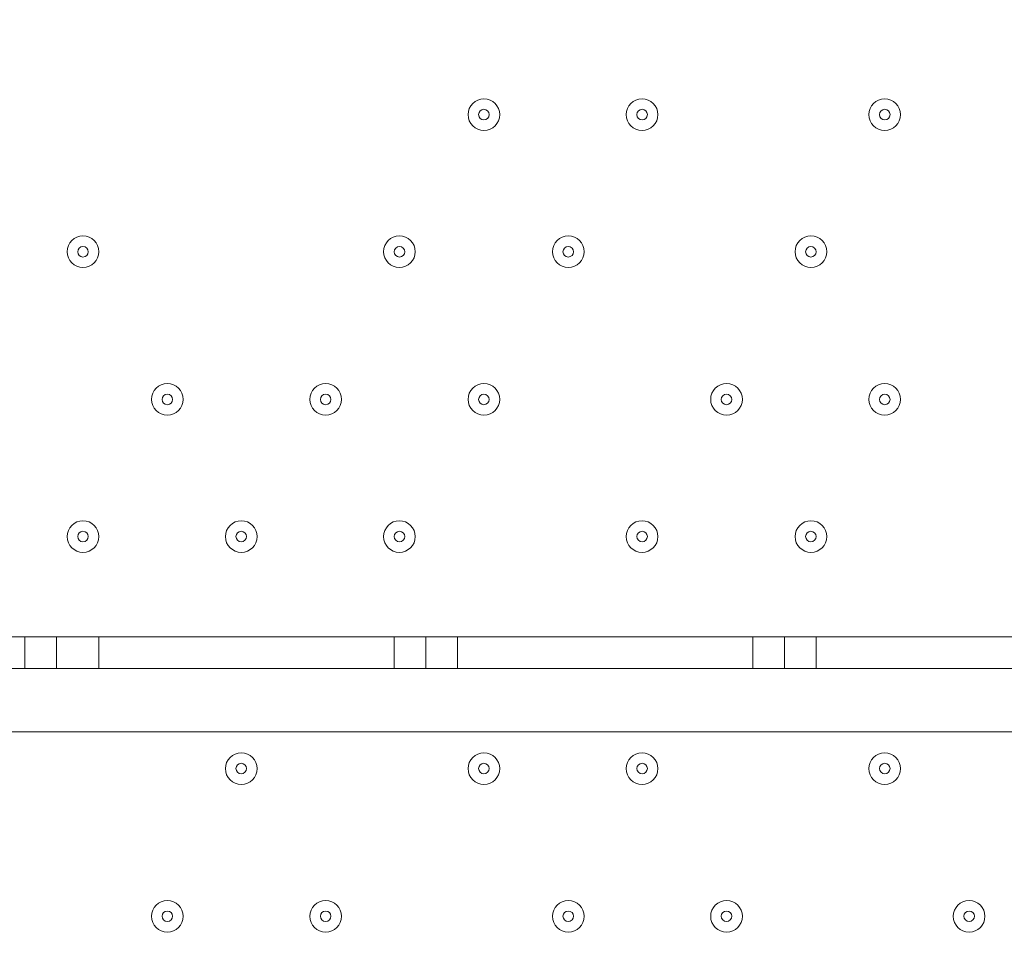
# Model space of a CAD drawing. Units: millimetres. Extents: x -3443 to 9459, y -10284 to 596.
# Drawn here: x 916 to 1212, y -5269 to -4988 of the extents above; entities that cross this region are included whole.
import ezdxf

# ---------------------------------------------------------------- set-up
doc = ezdxf.new("R2010")
doc.units = ezdxf.units.MM
doc.header["$MEASUREMENT"] = 0
doc.layers.add('Work Layer', color=7, linetype='Continuous', lineweight=0)

msp = doc.modelspace()

# ---------------------------------------------------------------- linework, layer by layer
at = {"layer": 'Work Layer', "color": 7, "lineweight": 9}
for p, q in [((917.44, -5173.92), (917.44, -5183.45)), ((939.66, -5173.92), (939.66, -5183.45)), ((1028.56, -5173.92), (1028.56, -5183.45)), ((1047.61, -5173.92), (1047.61, -5183.45)), ((1136.51, -5173.92), (1136.51, -5183.45)), ((1155.56, -5173.92), (1155.56, -5183.45)), ((917.44, -5183.45), (831.71, -5183.45)), ((926.96, -5183.45), (939.66, -5183.45)), ((1028.56, -5183.45), (939.66, -5183.45)), ((1038.09, -5183.45), (1047.61, -5183.45)), ((1136.51, -5183.45), (1047.61, -5183.45)), ((1146.04, -5183.45), (1155.56, -5183.45)), ((1244.46, -5183.45), (1155.56, -5183.45)), ((1406.39, -5202.5), (561.84, -5202.5))]:
    msp.add_line(p, q, dxfattribs=at)
for points in [[(831.71, -5173.92), (917.44, -5173.92), (926.96, -5173.92), (939.66, -5173.92), (1028.56, -5173.92), (1038.09, -5173.92), (1047.61, -5173.92), (1136.51, -5173.92), (1146.04, -5173.92), (1155.56, -5173.92), (1244.46, -5173.92), (1257.16, -5173.92), (1266.69, -5173.92), (1352.41, -5173.92), (1361.94, -5173.92), (1374.64, -5173.92), (1463.54, -5173.92), (1473.06, -5173.92)], [(917.44, -5183.45), (926.96, -5183.45), (926.96, -5173.92)], [(1028.56, -5183.45), (1038.09, -5183.45), (1038.09, -5173.92)], [(1136.51, -5183.45), (1146.04, -5183.45), (1146.04, -5173.92)]]:
    msp.add_lwpolyline(points, dxfattribs=at)
at = {"layer": 'Work Layer', "color": 1, "lineweight": 9}
msp.add_open_spline([(7369.12, -4160.97), (7315.38, -3381.38), (6666.41, -2765.53), (5873.15, -2765.53), (5873.15, -2765.53), (4083.98, -2765.53), (4083.98, -2765.53), (4039.52, -2761.56), (3994.59, -2759.19), (3949.1, -2759.19), (3949.1, -2759.19), (462.94, -2759.19), (462.94, -2759.19), (-365.49, -2759.19), (-1003.81, -3362.02), (-1003.81, -4272.22), (-1003.81, -4272.22), (-1021.13, -5202.5), (-1021.13, -5202.5), (-1021.13, -5276.31), (-1021.13, -5351.72), (-1021.19, -5447.99), (-1021.19, -5447.99), (-1021.19, -6186.38), (-1021.19, -6186.38), (-1021.19, -6461.16), (-946.96, -6718.45), (-817.98, -6939.93), (-817.98, -6939.93), (-817.98, -7581.13), (-817.98, -7581.13), (-817.98, -8025.31), (-624.77, -8424.22), (-318, -8698.87), (-318, -8698.87), (-318, -9281.91), (-318, -9281.91), (-318, -9834.19), (129.73, -10281.91), (682.01, -10281.91), (682.01, -10281.91), (1275.74, -10281.91), (1275.74, -10281.91), (1828.02, -10281.91), (2275.75, -9834.19), (2275.75, -9281.91), (2275.75, -9281.91), (2275.75, -8698.87), (2275.75, -8698.87), (2582.53, -8424.22), (2775.73, -8025.31), (2775.73, -7581.13), (2775.73, -7581.13), (2775.73, -7131.49), (2775.73, -7131.49), (2786.51, -7144.47), (2797.88, -7156.92), (2809.09, -7169.53), (3011.16, -7882.66), (3666.52, -8405.3), (4444.39, -8405.3), (5023.3, -8405.3), (5534.32, -8115.69), (5841.31, -7673.7), (5841.31, -7673.7), (5873.15, -7673.7), (5873.15, -7673.7), (6063.59, -7673.7), (6245.55, -7637.84), (6413.16, -7573.12), (7231.18, -7561.05), (7890.67, -6894.59), (7890.67, -6073.7), (7890.67, -6073.7), (7890.67, -5297.39), (7890.67, -5297.39), (7890.67, -4842.96), (7688.31, -4436.05), (7369.12, -4160.97)], degree=3, knots=[0, 0, 0, 0, 1, 1, 1, 2, 2, 2, 3, 3, 3, 4, 4, 4, 5, 5, 5, 6, 6, 6, 7, 7, 7, 8, 8, 8, 9, 9, 9, 10, 10, 10, 11, 11, 11, 12, 12, 12, 13, 13, 13, 14, 14, 14, 15, 15, 15, 16, 16, 16, 17, 17, 17, 18, 18, 18, 19, 19, 19, 20, 20, 20, 21, 21, 21, 22, 22, 22, 23, 23, 23, 24, 24, 24, 25, 25, 25, 26, 26, 26, 26], dxfattribs=at)
at = {"layer": 'Work Layer', "color": 253, "lineweight": 9}
msp.add_open_spline([(3968.61, -2767.24), (3968.61, -2767.24), (3930.11, -2767.24), (3930.11, -2767.24), (3178.93, -2767.24), (2556.76, -3319.4), (2447.24, -4039.99), (2185.93, -3818.69), (1848.24, -3684.82), (1478.99, -3684.82), (1478.99, -3684.82), (478.86, -3684.82), (478.86, -3684.82), (-349.56, -3684.82), (-1021.13, -4356.39), (-1021.13, -5184.82), (-1021.13, -5184.82), (-1021.13, -5422.29), (-1021.13, -5422.29)], degree=3, knots=[0, 0, 0, 0, 1, 1, 1, 2, 2, 2, 3, 3, 3, 4, 4, 4, 5, 5, 5, 6, 6, 6, 6], dxfattribs=at)
at = {"layer": 'Work Layer', "color": 7, "lineweight": 9}
for points in [[(1055.55, -5021.53), (1058.18, -5021.53), (1060.31, -5019.39), (1060.31, -5016.76), (1060.31, -5014.13), (1058.18, -5012), (1055.55, -5012), (1052.92, -5012), (1050.79, -5014.13), (1050.79, -5016.76), (1050.79, -5019.39), (1052.92, -5021.53), (1055.55, -5021.53)], [(1055.55, -5012), (1052.92, -5012), (1050.79, -5014.13), (1050.79, -5016.76), (1050.79, -5019.39), (1052.92, -5021.52), (1055.55, -5021.53), (1058.18, -5021.53), (1060.31, -5019.39), (1060.31, -5016.76), (1060.31, -5014.13), (1058.18, -5012), (1055.55, -5012)], [(1103.18, -5021.53), (1105.81, -5021.53), (1107.94, -5019.39), (1107.94, -5016.76), (1107.94, -5014.13), (1105.81, -5012), (1103.18, -5012), (1100.55, -5012), (1098.41, -5014.13), (1098.41, -5016.76), (1098.41, -5019.39), (1100.55, -5021.53), (1103.18, -5021.53)], [(1103.18, -5012), (1100.55, -5012), (1098.41, -5014.13), (1098.41, -5016.76), (1098.41, -5019.39), (1100.55, -5021.52), (1103.18, -5021.53), (1105.81, -5021.53), (1107.94, -5019.39), (1107.94, -5016.76), (1107.94, -5014.13), (1105.81, -5012), (1103.18, -5012)], [(1176.2, -5021.53), (1178.83, -5021.53), (1180.96, -5019.39), (1180.96, -5016.76), (1180.96, -5014.13), (1178.83, -5012), (1176.2, -5012), (1173.57, -5012), (1171.44, -5014.13), (1171.44, -5016.76), (1171.44, -5019.39), (1173.57, -5021.53), (1176.2, -5021.53)], [(1176.2, -5012), (1173.57, -5012), (1171.44, -5014.13), (1171.44, -5016.76), (1171.44, -5019.39), (1173.57, -5021.52), (1176.2, -5021.53), (1178.83, -5021.53), (1180.96, -5019.39), (1180.96, -5016.76), (1180.96, -5014.13), (1178.83, -5012), (1176.2, -5012)], [(1055.55, -5015.17), (1054.67, -5015.17), (1053.96, -5015.88), (1053.96, -5016.76), (1053.96, -5017.64), (1054.67, -5018.35), (1055.55, -5018.35), (1056.43, -5018.35), (1057.14, -5017.64), (1057.14, -5016.76), (1057.14, -5015.89), (1056.43, -5015.18), (1055.55, -5015.17)], [(1103.18, -5015.17), (1102.3, -5015.17), (1101.59, -5015.88), (1101.59, -5016.76), (1101.59, -5017.64), (1102.3, -5018.35), (1103.18, -5018.35), (1104.05, -5018.35), (1104.76, -5017.64), (1104.76, -5016.76), (1104.76, -5015.89), (1104.05, -5015.18), (1103.18, -5015.17)], [(1176.2, -5015.17), (1175.32, -5015.17), (1174.61, -5015.88), (1174.61, -5016.76), (1174.61, -5017.64), (1175.32, -5018.35), (1176.2, -5018.35), (1177.08, -5018.35), (1177.79, -5017.64), (1177.79, -5016.76), (1177.79, -5015.89), (1177.08, -5015.18), (1176.2, -5015.17)], [(934.9, -5053.27), (932.27, -5053.27), (930.14, -5055.41), (930.14, -5058.04), (930.14, -5060.67), (932.27, -5062.8), (934.9, -5062.8), (937.53, -5062.8), (939.66, -5060.67), (939.66, -5058.04), (939.66, -5055.41), (937.53, -5053.28), (934.9, -5053.27)], [(934.9, -5062.8), (937.53, -5062.8), (939.66, -5060.67), (939.66, -5058.04), (939.66, -5055.41), (937.53, -5053.28), (934.9, -5053.28), (932.27, -5053.28), (930.14, -5055.41), (930.14, -5058.04), (930.14, -5060.67), (932.27, -5062.8), (934.9, -5062.8)], [(1030.15, -5053.27), (1027.52, -5053.27), (1025.39, -5055.41), (1025.39, -5058.04), (1025.39, -5060.67), (1027.52, -5062.8), (1030.15, -5062.8), (1032.78, -5062.8), (1034.91, -5060.67), (1034.91, -5058.04), (1034.91, -5055.41), (1032.78, -5053.28), (1030.15, -5053.27)], [(1030.15, -5062.8), (1032.78, -5062.8), (1034.91, -5060.67), (1034.91, -5058.04), (1034.91, -5055.41), (1032.78, -5053.28), (1030.15, -5053.28), (1027.52, -5053.28), (1025.39, -5055.41), (1025.39, -5058.04), (1025.39, -5060.67), (1027.52, -5062.8), (1030.15, -5062.8)], [(1080.95, -5053.27), (1078.32, -5053.27), (1076.19, -5055.41), (1076.19, -5058.04), (1076.19, -5060.67), (1078.32, -5062.8), (1080.95, -5062.8), (1083.58, -5062.8), (1085.71, -5060.67), (1085.71, -5058.04), (1085.71, -5055.41), (1083.58, -5053.28), (1080.95, -5053.27)], [(1080.95, -5062.8), (1083.58, -5062.8), (1085.71, -5060.67), (1085.71, -5058.04), (1085.71, -5055.41), (1083.58, -5053.28), (1080.95, -5053.28), (1078.32, -5053.28), (1076.19, -5055.41), (1076.19, -5058.04), (1076.19, -5060.67), (1078.32, -5062.8), (1080.95, -5062.8)], [(1153.98, -5053.27), (1151.35, -5053.27), (1149.21, -5055.41), (1149.21, -5058.04), (1149.21, -5060.67), (1151.35, -5062.8), (1153.98, -5062.8), (1156.61, -5062.8), (1158.74, -5060.67), (1158.74, -5058.04), (1158.74, -5055.41), (1156.61, -5053.28), (1153.98, -5053.27)], [(1153.98, -5062.8), (1156.61, -5062.8), (1158.74, -5060.67), (1158.74, -5058.04), (1158.74, -5055.41), (1156.61, -5053.28), (1153.98, -5053.28), (1151.35, -5053.28), (1149.21, -5055.41), (1149.21, -5058.04), (1149.21, -5060.67), (1151.35, -5062.8), (1153.98, -5062.8)], [(934.9, -5056.45), (934.02, -5056.45), (933.31, -5057.16), (933.31, -5058.04), (933.31, -5058.91), (934.02, -5059.62), (934.9, -5059.63), (935.78, -5059.63), (936.49, -5058.92), (936.49, -5058.04), (936.49, -5057.16), (935.78, -5056.45), (934.9, -5056.45)], [(1030.15, -5056.45), (1029.27, -5056.45), (1028.56, -5057.16), (1028.56, -5058.04), (1028.56, -5058.91), (1029.27, -5059.62), (1030.15, -5059.63), (1031.03, -5059.63), (1031.74, -5058.92), (1031.74, -5058.04), (1031.74, -5057.16), (1031.03, -5056.45), (1030.15, -5056.45)], [(1080.95, -5056.45), (1080.07, -5056.45), (1079.36, -5057.16), (1079.36, -5058.04), (1079.36, -5058.91), (1080.07, -5059.62), (1080.95, -5059.63), (1081.83, -5059.63), (1082.54, -5058.92), (1082.54, -5058.04), (1082.54, -5057.16), (1081.83, -5056.45), (1080.95, -5056.45)], [(1153.98, -5056.45), (1153.1, -5056.45), (1152.39, -5057.16), (1152.39, -5058.04), (1152.39, -5058.91), (1153.1, -5059.62), (1153.98, -5059.63), (1154.85, -5059.63), (1155.56, -5058.92), (1155.56, -5058.04), (1155.56, -5057.16), (1154.85, -5056.45), (1153.98, -5056.45)], [(960.3, -5107.25), (962.93, -5107.25), (965.06, -5105.12), (965.06, -5102.49), (965.06, -5099.86), (962.93, -5097.73), (960.3, -5097.73), (957.67, -5097.73), (955.54, -5099.86), (955.54, -5102.49), (955.54, -5105.12), (957.67, -5107.25), (960.3, -5107.25)], [(960.3, -5097.73), (957.67, -5097.73), (955.54, -5099.86), (955.54, -5102.49), (955.54, -5105.12), (957.67, -5107.25), (960.3, -5107.25), (962.93, -5107.25), (965.06, -5105.12), (965.06, -5102.49), (965.06, -5099.86), (962.93, -5097.73), (960.3, -5097.73)], [(1007.93, -5107.25), (1010.56, -5107.25), (1012.69, -5105.12), (1012.69, -5102.49), (1012.69, -5099.86), (1010.56, -5097.73), (1007.93, -5097.73), (1005.29, -5097.73), (1003.16, -5099.86), (1003.16, -5102.49), (1003.16, -5105.12), (1005.29, -5107.25), (1007.93, -5107.25)], [(1007.93, -5097.73), (1005.3, -5097.73), (1003.16, -5099.86), (1003.16, -5102.49), (1003.16, -5105.12), (1005.29, -5107.25), (1007.92, -5107.25), (1010.56, -5107.25), (1012.69, -5105.12), (1012.69, -5102.49), (1012.69, -5099.86), (1010.56, -5097.73), (1007.93, -5097.73)], [(1055.55, -5107.25), (1058.18, -5107.25), (1060.31, -5105.12), (1060.31, -5102.49), (1060.31, -5099.86), (1058.18, -5097.73), (1055.55, -5097.73), (1052.92, -5097.73), (1050.79, -5099.86), (1050.79, -5102.49), (1050.79, -5105.12), (1052.92, -5107.25), (1055.55, -5107.25)], [(1055.55, -5097.73), (1052.92, -5097.73), (1050.79, -5099.86), (1050.79, -5102.49), (1050.79, -5105.12), (1052.92, -5107.25), (1055.55, -5107.25), (1058.18, -5107.25), (1060.31, -5105.12), (1060.31, -5102.49), (1060.31, -5099.86), (1058.18, -5097.73), (1055.55, -5097.73)], [(1128.58, -5107.25), (1131.21, -5107.25), (1133.34, -5105.12), (1133.34, -5102.49), (1133.34, -5099.86), (1131.21, -5097.73), (1128.58, -5097.73), (1125.95, -5097.73), (1123.81, -5099.86), (1123.81, -5102.49), (1123.81, -5105.12), (1125.95, -5107.25), (1128.58, -5107.25)], [(1128.58, -5097.73), (1125.95, -5097.73), (1123.81, -5099.86), (1123.81, -5102.49), (1123.81, -5105.12), (1125.95, -5107.25), (1128.58, -5107.25), (1131.21, -5107.25), (1133.34, -5105.12), (1133.34, -5102.49), (1133.34, -5099.86), (1131.21, -5097.73), (1128.58, -5097.73)], [(1176.2, -5107.25), (1178.83, -5107.25), (1180.96, -5105.12), (1180.96, -5102.49), (1180.96, -5099.86), (1178.83, -5097.73), (1176.2, -5097.73), (1173.57, -5097.73), (1171.44, -5099.86), (1171.44, -5102.49), (1171.44, -5105.12), (1173.57, -5107.25), (1176.2, -5107.25)], [(1176.2, -5097.73), (1173.57, -5097.73), (1171.44, -5099.86), (1171.44, -5102.49), (1171.44, -5105.12), (1173.57, -5107.25), (1176.2, -5107.25), (1178.83, -5107.25), (1180.96, -5105.12), (1180.96, -5102.49), (1180.96, -5099.86), (1178.83, -5097.73), (1176.2, -5097.73)], [(960.3, -5100.9), (959.42, -5100.9), (958.71, -5101.61), (958.71, -5102.49), (958.71, -5103.36), (959.42, -5104.08), (960.3, -5104.08), (961.18, -5104.08), (961.89, -5103.37), (961.89, -5102.49), (961.89, -5101.61), (961.18, -5100.9), (960.3, -5100.9)], [(1007.93, -5100.9), (1007.05, -5100.9), (1006.34, -5101.61), (1006.34, -5102.49), (1006.34, -5103.36), (1007.05, -5104.08), (1007.93, -5104.08), (1008.8, -5104.08), (1009.51, -5103.37), (1009.51, -5102.49), (1009.51, -5101.61), (1008.8, -5100.9), (1007.93, -5100.9)], [(1055.55, -5100.9), (1054.67, -5100.9), (1053.96, -5101.61), (1053.96, -5102.49), (1053.96, -5103.36), (1054.67, -5104.08), (1055.55, -5104.08), (1056.43, -5104.08), (1057.14, -5103.37), (1057.14, -5102.49), (1057.14, -5101.61), (1056.43, -5100.9), (1055.55, -5100.9)], [(1128.58, -5100.9), (1127.7, -5100.9), (1126.99, -5101.61), (1126.99, -5102.49), (1126.99, -5103.36), (1127.7, -5104.08), (1128.58, -5104.08), (1129.45, -5104.08), (1130.16, -5103.37), (1130.16, -5102.49), (1130.16, -5101.61), (1129.45, -5100.9), (1128.58, -5100.9)], [(1176.2, -5100.9), (1175.32, -5100.9), (1174.61, -5101.61), (1174.61, -5102.49), (1174.61, -5103.36), (1175.32, -5104.08), (1176.2, -5104.08), (1177.08, -5104.08), (1177.79, -5103.37), (1177.79, -5102.49), (1177.79, -5101.61), (1177.08, -5100.9), (1176.2, -5100.9)], [(934.9, -5148.53), (937.53, -5148.53), (939.66, -5146.39), (939.66, -5143.76), (939.66, -5141.13), (937.53, -5139), (934.9, -5139), (932.27, -5139), (930.14, -5141.13), (930.14, -5143.76), (930.14, -5146.39), (932.27, -5148.53), (934.9, -5148.53)], [(934.9, -5139), (932.27, -5139), (930.14, -5141.13), (930.14, -5143.76), (930.14, -5146.39), (932.27, -5148.52), (934.9, -5148.53), (937.53, -5148.53), (939.66, -5146.39), (939.66, -5143.76), (939.66, -5141.13), (937.53, -5139), (934.9, -5139)], [(982.53, -5148.53), (985.16, -5148.53), (987.29, -5146.39), (987.29, -5143.76), (987.29, -5141.13), (985.16, -5139), (982.53, -5139), (979.89, -5139), (977.76, -5141.13), (977.76, -5143.76), (977.76, -5146.39), (979.89, -5148.53), (982.53, -5148.53)], [(982.53, -5139), (979.9, -5139), (977.76, -5141.13), (977.76, -5143.76), (977.76, -5146.39), (979.89, -5148.52), (982.52, -5148.53), (985.16, -5148.53), (987.29, -5146.39), (987.29, -5143.76), (987.29, -5141.13), (985.16, -5139), (982.53, -5139)], [(1030.15, -5148.53), (1032.78, -5148.53), (1034.91, -5146.39), (1034.91, -5143.76), (1034.91, -5141.13), (1032.78, -5139), (1030.15, -5139), (1027.52, -5139), (1025.39, -5141.13), (1025.39, -5143.76), (1025.39, -5146.39), (1027.52, -5148.53), (1030.15, -5148.53)], [(1030.15, -5139), (1027.52, -5139), (1025.39, -5141.13), (1025.39, -5143.76), (1025.39, -5146.39), (1027.52, -5148.52), (1030.15, -5148.53), (1032.78, -5148.53), (1034.91, -5146.39), (1034.91, -5143.76), (1034.91, -5141.13), (1032.78, -5139), (1030.15, -5139)], [(1103.18, -5148.53), (1105.81, -5148.53), (1107.94, -5146.39), (1107.94, -5143.76), (1107.94, -5141.13), (1105.81, -5139), (1103.18, -5139), (1100.55, -5139), (1098.41, -5141.13), (1098.41, -5143.76), (1098.41, -5146.39), (1100.55, -5148.53), (1103.18, -5148.53)], [(1103.18, -5139), (1100.55, -5139), (1098.41, -5141.13), (1098.41, -5143.76), (1098.41, -5146.39), (1100.55, -5148.52), (1103.18, -5148.53), (1105.81, -5148.53), (1107.94, -5146.39), (1107.94, -5143.76), (1107.94, -5141.13), (1105.81, -5139), (1103.18, -5139)], [(1153.98, -5148.53), (1156.61, -5148.53), (1158.74, -5146.39), (1158.74, -5143.76), (1158.74, -5141.13), (1156.61, -5139), (1153.98, -5139), (1151.35, -5139), (1149.21, -5141.13), (1149.21, -5143.76), (1149.21, -5146.39), (1151.35, -5148.53), (1153.98, -5148.53)], [(1153.98, -5139), (1151.35, -5139), (1149.21, -5141.13), (1149.21, -5143.76), (1149.21, -5146.39), (1151.35, -5148.52), (1153.98, -5148.53), (1156.61, -5148.53), (1158.74, -5146.39), (1158.74, -5143.76), (1158.74, -5141.13), (1156.61, -5139), (1153.98, -5139)], [(934.9, -5142.17), (934.02, -5142.17), (933.31, -5142.89), (933.31, -5143.76), (933.31, -5144.64), (934.02, -5145.35), (934.9, -5145.35), (935.78, -5145.35), (936.49, -5144.64), (936.49, -5143.76), (936.49, -5142.89), (935.78, -5142.18), (934.9, -5142.17)], [(982.53, -5142.17), (981.65, -5142.17), (980.94, -5142.89), (980.94, -5143.76), (980.94, -5144.64), (981.65, -5145.35), (982.53, -5145.35), (983.4, -5145.35), (984.11, -5144.64), (984.11, -5143.76), (984.11, -5142.89), (983.4, -5142.18), (982.53, -5142.17)], [(1030.15, -5142.17), (1029.27, -5142.17), (1028.56, -5142.89), (1028.56, -5143.76), (1028.56, -5144.64), (1029.27, -5145.35), (1030.15, -5145.35), (1031.03, -5145.35), (1031.74, -5144.64), (1031.74, -5143.76), (1031.74, -5142.89), (1031.03, -5142.18), (1030.15, -5142.17)], [(1103.18, -5142.17), (1102.3, -5142.17), (1101.59, -5142.89), (1101.59, -5143.76), (1101.59, -5144.64), (1102.3, -5145.35), (1103.18, -5145.35), (1104.05, -5145.35), (1104.76, -5144.64), (1104.76, -5143.76), (1104.76, -5142.89), (1104.05, -5142.18), (1103.18, -5142.17)], [(1153.98, -5142.17), (1153.1, -5142.17), (1152.39, -5142.89), (1152.39, -5143.76), (1152.39, -5144.64), (1153.1, -5145.35), (1153.98, -5145.35), (1154.85, -5145.35), (1155.56, -5144.64), (1155.56, -5143.76), (1155.56, -5142.89), (1154.85, -5142.18), (1153.98, -5142.17)], [(977.76, -5213.61), (977.76, -5216.24), (979.9, -5218.37), (982.53, -5218.37), (985.16, -5218.37), (987.29, -5216.24), (987.29, -5213.61), (987.29, -5210.98), (985.16, -5208.85), (982.53, -5208.85), (979.9, -5208.85), (977.76, -5210.98), (977.76, -5213.61)], [(987.29, -5213.61), (987.29, -5210.98), (985.16, -5208.85), (982.53, -5208.85), (979.89, -5208.85), (977.76, -5210.98), (977.76, -5213.61), (977.76, -5216.24), (979.89, -5218.37), (982.53, -5218.37), (985.16, -5218.37), (987.29, -5216.24), (987.29, -5213.61)], [(1050.79, -5213.61), (1050.79, -5216.24), (1052.92, -5218.37), (1055.55, -5218.37), (1058.18, -5218.37), (1060.31, -5216.24), (1060.31, -5213.61), (1060.31, -5210.98), (1058.18, -5208.85), (1055.55, -5208.85), (1052.92, -5208.85), (1050.79, -5210.98), (1050.79, -5213.61)], [(1060.31, -5213.61), (1060.31, -5210.98), (1058.18, -5208.85), (1055.55, -5208.85), (1052.92, -5208.85), (1050.79, -5210.98), (1050.79, -5213.61), (1050.79, -5216.24), (1052.92, -5218.37), (1055.55, -5218.37), (1058.18, -5218.37), (1060.31, -5216.24), (1060.31, -5213.61)], [(1098.41, -5213.61), (1098.41, -5216.24), (1100.55, -5218.37), (1103.18, -5218.37), (1105.81, -5218.37), (1107.94, -5216.24), (1107.94, -5213.61), (1107.94, -5210.98), (1105.81, -5208.85), (1103.18, -5208.85), (1100.55, -5208.85), (1098.41, -5210.98), (1098.41, -5213.61)], [(1107.94, -5213.61), (1107.94, -5210.98), (1105.81, -5208.85), (1103.18, -5208.85), (1100.55, -5208.85), (1098.41, -5210.98), (1098.41, -5213.61), (1098.41, -5216.24), (1100.55, -5218.37), (1103.18, -5218.37), (1105.81, -5218.37), (1107.94, -5216.24), (1107.94, -5213.61)], [(1171.44, -5213.61), (1171.44, -5216.24), (1173.57, -5218.37), (1176.2, -5218.37), (1178.83, -5218.37), (1180.96, -5216.24), (1180.96, -5213.61), (1180.96, -5210.98), (1178.83, -5208.85), (1176.2, -5208.85), (1173.57, -5208.85), (1171.44, -5210.98), (1171.44, -5213.61)], [(1180.96, -5213.61), (1180.96, -5210.98), (1178.83, -5208.85), (1176.2, -5208.85), (1173.57, -5208.85), (1171.44, -5210.98), (1171.44, -5213.61), (1171.44, -5216.24), (1173.57, -5218.37), (1176.2, -5218.37), (1178.83, -5218.37), (1180.96, -5216.24), (1180.96, -5213.61)], [(984.11, -5213.61), (984.11, -5212.74), (983.4, -5212.02), (982.53, -5212.02), (981.65, -5212.02), (980.94, -5212.74), (980.94, -5213.61), (980.94, -5214.49), (981.65, -5215.2), (982.53, -5215.2), (983.4, -5215.2), (984.11, -5214.49), (984.11, -5213.61)], [(1057.14, -5213.61), (1057.14, -5212.74), (1056.43, -5212.02), (1055.55, -5212.02), (1054.67, -5212.02), (1053.96, -5212.74), (1053.96, -5213.61), (1053.96, -5214.49), (1054.67, -5215.2), (1055.55, -5215.2), (1056.43, -5215.2), (1057.14, -5214.49), (1057.14, -5213.61)], [(1104.76, -5213.61), (1104.76, -5212.74), (1104.05, -5212.02), (1103.18, -5212.02), (1102.3, -5212.02), (1101.59, -5212.74), (1101.59, -5213.61), (1101.59, -5214.49), (1102.3, -5215.2), (1103.18, -5215.2), (1104.05, -5215.2), (1104.76, -5214.49), (1104.76, -5213.61)], [(1177.79, -5213.61), (1177.79, -5212.74), (1177.08, -5212.02), (1176.2, -5212.02), (1175.32, -5212.02), (1174.61, -5212.74), (1174.61, -5213.61), (1174.61, -5214.49), (1175.32, -5215.2), (1176.2, -5215.2), (1177.08, -5215.2), (1177.79, -5214.49), (1177.79, -5213.61)], [(955.54, -5258.06), (955.54, -5260.69), (957.67, -5262.83), (960.3, -5262.83), (962.93, -5262.83), (965.06, -5260.69), (965.06, -5258.06), (965.06, -5255.43), (962.93, -5253.3), (960.3, -5253.3), (957.67, -5253.3), (955.54, -5255.43), (955.54, -5258.06)], [(965.06, -5258.06), (965.06, -5255.43), (962.93, -5253.3), (960.3, -5253.3), (957.67, -5253.3), (955.54, -5255.43), (955.54, -5258.06), (955.54, -5260.69), (957.67, -5262.83), (960.3, -5262.83), (962.93, -5262.83), (965.06, -5260.69), (965.06, -5258.06)], [(1003.16, -5258.06), (1003.16, -5260.69), (1005.3, -5262.83), (1007.93, -5262.83), (1010.56, -5262.83), (1012.69, -5260.69), (1012.69, -5258.06), (1012.69, -5255.43), (1010.56, -5253.3), (1007.93, -5253.3), (1005.3, -5253.3), (1003.16, -5255.43), (1003.16, -5258.06)], [(1012.69, -5258.06), (1012.69, -5255.43), (1010.56, -5253.3), (1007.93, -5253.3), (1005.29, -5253.3), (1003.16, -5255.43), (1003.16, -5258.06), (1003.16, -5260.69), (1005.29, -5262.83), (1007.93, -5262.83), (1010.56, -5262.83), (1012.69, -5260.69), (1012.69, -5258.06)], [(1076.19, -5258.06), (1076.19, -5260.69), (1078.32, -5262.83), (1080.95, -5262.83), (1083.58, -5262.83), (1085.71, -5260.69), (1085.71, -5258.06), (1085.71, -5255.43), (1083.58, -5253.3), (1080.95, -5253.3), (1078.32, -5253.3), (1076.19, -5255.43), (1076.19, -5258.06)], [(1085.71, -5258.06), (1085.71, -5255.43), (1083.58, -5253.3), (1080.95, -5253.3), (1078.32, -5253.3), (1076.19, -5255.43), (1076.19, -5258.06), (1076.19, -5260.69), (1078.32, -5262.83), (1080.95, -5262.83), (1083.58, -5262.83), (1085.71, -5260.69), (1085.71, -5258.06)], [(1123.81, -5258.06), (1123.81, -5260.69), (1125.95, -5262.83), (1128.58, -5262.83), (1131.21, -5262.83), (1133.34, -5260.69), (1133.34, -5258.06), (1133.34, -5255.43), (1131.21, -5253.3), (1128.58, -5253.3), (1125.95, -5253.3), (1123.81, -5255.43), (1123.81, -5258.06)], [(1133.34, -5258.06), (1133.34, -5255.43), (1131.21, -5253.3), (1128.58, -5253.3), (1125.95, -5253.3), (1123.81, -5255.43), (1123.81, -5258.06), (1123.81, -5260.69), (1125.95, -5262.83), (1128.58, -5262.83), (1131.21, -5262.83), (1133.34, -5260.69), (1133.34, -5258.06)], [(1196.84, -5258.06), (1196.84, -5260.69), (1198.97, -5262.83), (1201.6, -5262.83), (1204.23, -5262.83), (1206.36, -5260.69), (1206.36, -5258.06), (1206.36, -5255.43), (1204.23, -5253.3), (1201.6, -5253.3), (1198.97, -5253.3), (1196.84, -5255.43), (1196.84, -5258.06)], [(1206.36, -5258.06), (1206.36, -5255.43), (1204.23, -5253.3), (1201.6, -5253.3), (1198.97, -5253.3), (1196.84, -5255.43), (1196.84, -5258.06), (1196.84, -5260.69), (1198.97, -5262.83), (1201.6, -5262.83), (1204.23, -5262.83), (1206.36, -5260.69), (1206.36, -5258.06)], [(961.89, -5258.06), (961.89, -5257.19), (961.18, -5256.48), (960.3, -5256.48), (959.42, -5256.48), (958.71, -5257.19), (958.71, -5258.06), (958.71, -5258.94), (959.42, -5259.65), (960.3, -5259.65), (961.18, -5259.65), (961.89, -5258.94), (961.89, -5258.06)], [(1009.51, -5258.06), (1009.51, -5257.19), (1008.8, -5256.48), (1007.93, -5256.48), (1007.05, -5256.48), (1006.34, -5257.19), (1006.34, -5258.06), (1006.34, -5258.94), (1007.05, -5259.65), (1007.93, -5259.65), (1008.8, -5259.65), (1009.51, -5258.94), (1009.51, -5258.06)], [(1082.54, -5258.06), (1082.54, -5257.19), (1081.83, -5256.48), (1080.95, -5256.48), (1080.07, -5256.48), (1079.36, -5257.19), (1079.36, -5258.06), (1079.36, -5258.94), (1080.07, -5259.65), (1080.95, -5259.65), (1081.83, -5259.65), (1082.54, -5258.94), (1082.54, -5258.06)], [(1130.16, -5258.06), (1130.16, -5257.19), (1129.45, -5256.48), (1128.58, -5256.48), (1127.7, -5256.48), (1126.99, -5257.19), (1126.99, -5258.06), (1126.99, -5258.94), (1127.7, -5259.65), (1128.58, -5259.65), (1129.45, -5259.65), (1130.16, -5258.94), (1130.16, -5258.06)], [(1203.19, -5258.06), (1203.19, -5257.19), (1202.48, -5256.48), (1201.6, -5256.48), (1200.72, -5256.48), (1200.01, -5257.19), (1200.01, -5258.06), (1200.01, -5258.94), (1200.72, -5259.65), (1201.6, -5259.65), (1202.48, -5259.65), (1203.19, -5258.94), (1203.19, -5258.06)]]:
    msp.add_open_spline(points, degree=3, knots=[0, 0, 0, 0, 1, 1, 1, 2, 2, 2, 3, 3, 3, 4, 4, 4, 4], dxfattribs=at)

doc.saveas('drawing.dxf')
